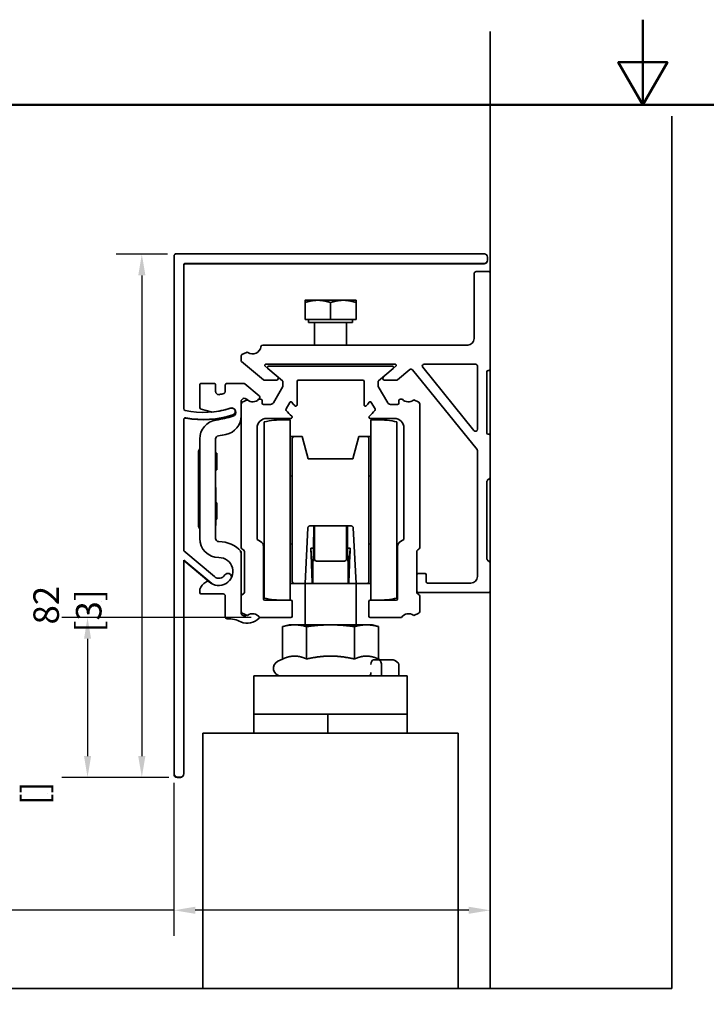
# Model space of a CAD drawing. Units: millimetres. Extents: x 0 to 297, y 0 to 210.
# Drawn here: x 75 to 156, y 94 to 210 of the extents above; entities that cross this region are included whole.
import ezdxf

# ---------------------------------------------------------------- set-up
doc = ezdxf.new("R2010")
doc.units = ezdxf.units.MM
for name, color, linetype, lineweight in [('Arêtes visibles(ISO)', 7, 'Continuous', 35), ('Cadre_0', 7, 'Continuous', 50), ('Cotes(ISO)', 7, 'Continuous', 18), ("Géométrie d'esquisse(ISO)", 7, 'Continuous', 35)]:
    doc.layers.add(name, color=color, linetype=linetype, lineweight=lineweight)
doc.styles.add('MANTION', font='arial.ttf')
doc.dimstyles.new('Plan commercial', dxfattribs={"dimtxt": 3, "dimasz": 2.5, "dimexe": 3, "dimexo": 1, "dimgap": 0.762, "dimtad": 1, "dimrnd": 1e-08, "dimtxsty": 'MANTION', "dimcen": 0.09, "dimdle": 10, "dimclrd": 7, "dimclre": 7, "dimclrt": 256, "dimazin": 2, "dimtfac": 0.5, "dimtmove": 0, "dimatfit": 3, "dimfxl": 1, "dimtolj": 1, "dimlwd": 25, "dimlwe": 25, "dimarcsym": 0})

# ---------------------------------------------------------------- blocks, each defined once
blk = doc.blocks.new('Cadres Cadre par défaut')
at = {"layer": 'Cadre_0', "flags": 128}
for points in [[(148.5, 210), (148.5, 200), (145.61, 205), (151.39, 205), (148.5, 200)], [(10, 10), (10, 200), (287, 200), (287, 10), (10, 10)]]:
    blk.add_lwpolyline(points, dxfattribs=at)
blk = doc.blocks.new('*D6')
at = {"layer": 'Cotes(ISO)', "color": 7, "linetype": 'Continuous', "lineweight": 25, "transparency": 16777216}
for p, q in [((92.64, 182.44), (86.63, 182.44)), ((89.63, 179.94), (89.63, 123.44)), ((92.79, 120.94), (86.63, 120.94))]:
    blk.add_line(p, q, dxfattribs=at)
at = {"layer": 'Cotes(ISO)', "color": 7, "linetype": 'Continuous', "transparency": 16777216}
for points in [[(89.21, 179.94), (90.05, 179.94), (89.63, 182.44)], [(89.21, 123.44), (90.05, 123.44), (89.63, 120.94)]]:
    blk.add_solid(points, dxfattribs=at)
at = {"layer": 'Defpoints', "color": 0, "linetype": 'Continuous', "transparency": 16777216}
for p in [(93.64, 182.44), (89.63, 120.94), (93.79, 120.94)]:
    blk.add_point(p, dxfattribs=at)
at = {"layer": 'Cotes(ISO)', "color": 154, "linetype": 'Continuous', "lineweight": 25, "true_color": 0x004691, "transparency": 16777216, "insert": (76.89, 137.99), "char_height": 3, "attachment_point": 1, "rotation": 90, "style": 'MANTION'}
blk.add_mtext('\\A1; 82\\P[3{\\H0,7000x;\\S15#64;}]', dxfattribs=at)
blk = doc.blocks.new('*D8')
at = {"layer": 'Cotes(ISO)', "color": 7, "linetype": 'Continuous', "lineweight": 25, "transparency": 16777216}
for p, q in [((130.55, 141.81), (130.55, 102.31)), ((93.41, 120.31), (93.41, 102.31)), ((93.41, 105.31), (62.3, 105.31)), ((128.05, 105.31), (95.91, 105.31))]:
    blk.add_line(p, q, dxfattribs=at)
at = {"layer": 'Cotes(ISO)', "color": 7, "linetype": 'Continuous', "transparency": 16777216}
for points in [[(95.91, 105.73), (95.91, 104.9), (93.41, 105.31)], [(128.05, 105.73), (128.05, 104.9), (130.55, 105.31)]]:
    blk.add_solid(points, dxfattribs=at)
at = {"layer": 'Defpoints', "color": 0, "linetype": 'Continuous', "transparency": 16777216}
for p in [(130.55, 142.81), (93.41, 121.31), (130.55, 105.31)]:
    blk.add_point(p, dxfattribs=at)
at = {"layer": 'Cotes(ISO)', "color": 154, "linetype": 'Continuous', "lineweight": 25, "true_color": 0x004691, "transparency": 16777216, "insert": (63.06, 118.05), "char_height": 3, "attachment_point": 1, "style": 'MANTION'}
blk.add_mtext('\\A1; 50\\P[1{\\H0,7000x;\\S61#64;}]', dxfattribs=at)
blk = doc.blocks.new('*D11')
at = {"layer": 'Cotes(ISO)', "color": 7, "linetype": 'Continuous', "lineweight": 25, "transparency": 16777216}
for p, q in [((102.47, 139.73), (80.25, 139.73)), ((83.25, 137.23), (83.25, 123.44)), ((92.79, 120.94), (80.25, 120.94))]:
    blk.add_line(p, q, dxfattribs=at)
at = {"layer": 'Cotes(ISO)', "color": 7, "linetype": 'Continuous', "transparency": 16777216}
for points in [[(82.84, 137.23), (83.67, 137.23), (83.25, 139.73)], [(82.84, 123.44), (83.67, 123.44), (83.25, 120.94)]]:
    blk.add_solid(points, dxfattribs=at)
at = {"layer": 'Defpoints', "color": 0, "linetype": 'Continuous', "transparency": 16777216}
for p in [(103.47, 139.73), (83.25, 120.94), (93.79, 120.94)]:
    blk.add_point(p, dxfattribs=at)
at = {"layer": 'Cotes(ISO)', "color": 154, "linetype": 'Continuous', "lineweight": 25, "true_color": 0x004691, "transparency": 16777216, "insert": (70.52, 117.67), "char_height": 3, "attachment_point": 1, "rotation": 90, "style": 'MANTION'}
blk.add_mtext('\\A1; 25\\P[{\\H0,7000x;\\S63#64;}]', dxfattribs=at)

msp = doc.modelspace()

# ---------------------------------------------------------------- linework, layer by layer
at = {"layer": 'Arêtes visibles(ISO)'}
for p, q in [((130.5528, 208.6146), (130.5528, 180.2349)), ((93.4128, 182.2139), (93.4128, 121.3139)), ((93.4239, 182.2511), (93.4239, 121.3511)), ((129.8739, 182.4761), (93.6489, 182.4761)), ((130.2489, 181.7261), (130.2489, 182.1011)), ((94.5489, 164.2801), (94.5489, 181.1261)), ((94.7628, 181.3139), (129.8628, 181.3139)), ((94.7739, 181.3511), (129.8739, 181.3511)), ((128.6778, 180.1599), (128.6778, 172.5099)), ((130.4028, 180.3849), (128.9028, 180.3849)), ((130.5528, 168.9099), (130.5528, 180.2349)), ((110.3028, 177.0167), (108.8028, 177.0167)), ((108.8028, 174.7667), (108.8028, 176.7488)), ((113.3028, 177.0167), (110.3028, 177.0167)), ((111.8028, 174.7667), (111.8028, 176.7488)), ((114.8028, 177.0167), (113.3028, 177.0167)), ((114.8028, 174.7667), (114.8028, 176.7488)), ((111.8028, 174.7667), (108.8028, 174.7667)), ((109.2228, 174.7667), (109.2228, 174.3917)), ((109.2228, 174.3917), (114.3828, 174.3917)), ((109.9278, 174.3917), (109.9278, 171.7599)), ((114.8028, 174.7667), (111.8028, 174.7667)), ((113.6778, 174.3917), (113.6778, 171.7599)), ((114.3828, 174.7667), (114.3828, 174.3917)), ((127.9278, 171.7599), (103.8434, 171.7599)), ((101.3028, 170.5003), (101.3028, 169.945)), ((101.9479, 170.8967), (101.3894, 170.6363)), ((101.3564, 169.8301), (103.9307, 167.67)), ((104.4314, 169.0122), (104.0914, 169.2975)), ((104.2278, 169.5099), (119.3778, 169.5099)), ((104.4314, 169.0122), (106.1617, 167.5603)), ((104.5278, 169.2771), (119.0778, 169.2771)), ((119.1742, 169.0122), (117.4439, 167.5603)), ((119.5142, 169.2975), (119.1742, 169.0122)), ((128.6529, 161.7097), (122.6333, 169.1433)), ((122.8082, 169.5099), (128.8278, 169.5099)), ((129.0528, 169.2849), (129.0528, 161.8513)), ((119.6748, 167.67), (121.1094, 168.8737)), ((121.4289, 168.843), (129.0194, 159.4695)), ((130.1778, 161.4099), (130.1778, 168.6099)), ((130.3278, 168.7599), (130.4028, 168.7599)), ((130.5528, 168.9099), (130.5528, 161.1099)), ((96.4278, 167.0271), (96.4278, 164.4175)), ((98.0778, 167.2521), (96.6528, 167.2521)), ((98.3028, 166.2962), (98.3028, 167.0271)), ((99.4278, 167.0271), (99.4278, 166.282)), ((101.5958, 167.2521), (99.6528, 167.2521)), ((103.413, 165.796), (101.7405, 167.1994)), ((104.0271, 167.6349), (105.4546, 167.6349)), ((106.1952, 166.8873), (105.0851, 164.9646)), ((106.2153, 167.4454), (106.2153, 166.9623)), ((107.8653, 164.7159), (107.8653, 167.4771)), ((108.0153, 167.6271), (115.5903, 167.6271)), ((115.7403, 164.7159), (115.7403, 167.4771)), ((117.3903, 167.4454), (117.3903, 166.9623)), ((117.4104, 166.8873), (118.5205, 164.9646)), ((118.151, 167.6349), (119.5784, 167.6349)), ((101.3028, 164.8197), (101.3028, 165.1183)), ((101.3028, 164.8197), (101.3028, 147.9485)), ((102.0298, 165.3021), (101.4327, 165.0237)), ((103.6278, 165.3771), (103.3563, 165.3771)), ((103.7778, 164.9271), (103.7778, 165.2271)), ((104.7603, 164.7771), (103.9278, 164.7771)), ((106.5729, 164.2415), (107.0167, 165.0103)), ((117.0327, 164.2415), (116.5888, 165.0103)), ((118.8452, 164.7771), (119.6778, 164.7771)), ((119.8278, 164.9271), (119.8278, 165.2271)), ((119.9778, 165.3771), (120.2492, 165.3771)), ((121.5758, 165.3021), (122.1729, 165.0237)), ((122.3028, 164.8197), (122.3028, 147.9485)), ((96.5945, 164.2001), (97.7643, 163.8867)), ((94.5489, 147.5612), (94.5489, 162.9799)), ((104.0028, 142.0099), (104.0028, 162.7193)), ((104.3028, 163.1271), (107.1407, 163.1271)), ((106.3278, 162.9771), (107.0778, 162.9771)), ((107.0778, 141.7521), (107.0778, 162.9771)), ((119.3028, 163.1271), (116.4649, 163.1271)), ((116.5278, 162.9771), (116.5278, 141.7521)), ((117.2778, 162.9771), (116.5278, 162.9771)), ((119.6028, 162.7193), (119.6028, 142.0099)), ((103.1778, 148.9011), (103.1778, 162.0021)), ((107.5278, 160.9896), (107.0778, 160.9896)), ((108.4744, 160.9896), (107.5278, 160.9896)), ((109.1778, 158.3646), (108.4744, 160.9896)), ((114.4278, 158.3646), (115.1311, 160.9896)), ((115.1311, 160.9896), (116.0778, 160.9896)), ((116.529, 160.9896), (116.0778, 160.9896)), ((120.4278, 148.9011), (120.4278, 162.0021)), ((130.4028, 161.2599), (130.3278, 161.2599)), ((130.5528, 156.2175), (130.5528, 161.1099)), ((96.4278, 160.7147), (96.4278, 149.0271)), ((98.3028, 149.0271), (98.3028, 160.7147)), ((107.3028, 143.9646), (107.3028, 160.7646)), ((116.3028, 160.7646), (116.3028, 143.9646)), ((96.2778, 159.2956), (96.4278, 159.5554)), ((96.2778, 159.2434), (96.2778, 159.2956)), ((96.2778, 159.2434), (96.2778, 156.5901)), ((98.3028, 159.0459), (98.4528, 159.0459)), ((98.3028, 159.0155), (98.4528, 159.0155)), ((98.3028, 158.6368), (98.4528, 158.6368)), ((98.4528, 159.0459), (98.4528, 159.0155)), ((98.4528, 159.0155), (98.4528, 158.6368)), ((98.4528, 158.6368), (98.4528, 158.2217)), ((129.0528, 159.3751), (129.0528, 144.5304)), ((98.3028, 158.2217), (98.4528, 158.2217)), ((98.3028, 157.805), (98.4528, 157.805)), ((98.3028, 157.4233), (98.4528, 157.4233)), ((98.4528, 158.2217), (98.4528, 157.805)), ((98.4528, 157.805), (98.4528, 157.4233)), ((98.4528, 157.4233), (98.4528, 157.1207)), ((114.4278, 158.3646), (109.1778, 158.3646)), ((96.2778, 154.9119), (96.2778, 156.5901)), ((98.3028, 157.1207), (98.4528, 157.1207)), ((98.3028, 157.0705), (98.4528, 157.0705)), ((98.4528, 157.1207), (98.4528, 157.0705)), ((107.3028, 156.359), (107.0778, 156.3649)), ((116.3028, 156.359), (116.5278, 156.3649)), ((130.1778, 146.6175), (130.1778, 155.7182)), ((130.2217, 155.8243), (130.5088, 156.1114)), ((130.5528, 156.2175), (130.5528, 146.1182)), ((96.2778, 154.9119), (96.2778, 154.4271)), ((96.4278, 154.6521), (96.2778, 154.9119)), ((96.2778, 154.4271), (96.2778, 151.1271)), ((98.3028, 155.0271), (98.3403, 155.0271)), ((98.3403, 153.2267), (98.3403, 155.0271)), ((98.3028, 153.2267), (98.4528, 153.2267)), ((98.4528, 153.2267), (98.4528, 152.6475)), ((98.3028, 152.1873), (98.4528, 152.1873)), ((98.4528, 152.6475), (98.4528, 152.1873)), ((98.4528, 152.1873), (98.4528, 152.0285)), ((98.4528, 152.0285), (98.4528, 151.7921)), ((98.4528, 151.7921), (98.4528, 151.2868)), ((96.2778, 150.4119), (96.2778, 151.1271)), ((98.3028, 151.2868), (98.4528, 151.2868)), ((98.3028, 150.5271), (98.3403, 150.5271)), ((98.3403, 150.5271), (98.3403, 151.2868)), ((109.37, 150.4896), (114.2355, 150.4896)), ((109.8216, 150.4896), (109.7986, 147.8646)), ((109.9278, 146.5896), (109.9278, 150.4896)), ((113.6778, 150.4896), (113.6778, 146.5896)), ((113.8069, 147.8646), (113.784, 150.4896)), ((96.4278, 150.1521), (96.2778, 150.4119)), ((109.1454, 150.2764), (108.8028, 143.7396)), ((114.4602, 150.2764), (114.8028, 143.7396)), ((103.5903, 148.663), (103.1778, 148.9011)), ((107.3028, 148.3701), (107.0778, 148.3642)), ((109.8052, 148.6146), (109.9278, 148.6146)), ((113.8004, 148.6146), (113.6778, 148.6146)), ((116.3028, 148.3701), (116.5278, 148.3642)), ((120.0153, 148.663), (120.4278, 148.9011)), ((98.1586, 144.5323), (94.5489, 147.5612)), ((101.3028, 142.2307), (101.3028, 147.4797)), ((101.4153, 147.7536), (101.5653, 147.667)), ((101.6778, 147.4722), (101.6778, 142.707)), ((103.9278, 141.9021), (103.9278, 148.0784)), ((109.4911, 147.8646), (109.7986, 147.8646)), ((109.6608, 143.8074), (109.5177, 147.1425)), ((109.7986, 147.8646), (109.7856, 146.3646)), ((113.8069, 147.8646), (114.1145, 147.8646)), ((113.82, 146.3646), (113.8069, 147.8646)), ((114.0879, 147.1425), (113.9448, 143.8074)), ((119.6778, 141.9021), (119.6778, 148.0784)), ((121.9278, 147.4722), (121.9278, 142.707)), ((122.1903, 147.7536), (122.0403, 147.667)), ((94.5489, 121.3511), (94.5489, 146.4842)), ((94.5489, 146.4842), (97.8536, 143.7112)), ((94.5489, 146.4377), (97.4968, 143.9641)), ((109.6155, 146.3646), (109.7856, 146.3646)), ((109.7403, 146.3646), (109.7403, 144.2955)), ((110.1528, 146.3646), (113.4528, 146.3646)), ((113.82, 146.3646), (113.9901, 146.3646)), ((113.8653, 144.2955), (113.8653, 146.3646)), ((130.5088, 146.2243), (130.2217, 146.5114)), ((130.5528, 142.8054), (130.5528, 146.1182)), ((122.9028, 144.9054), (122.0778, 144.9054)), ((123.0528, 143.9304), (123.0528, 144.7554)), ((97.2564, 143.9529), (96.9075, 143.7086)), ((107.0765, 143.7396), (107.5278, 143.7396)), ((108.8028, 143.7396), (107.5278, 143.7396)), ((109.6667, 143.7396), (108.8028, 143.7396)), ((108.8028, 138.8646), (108.8028, 143.7396)), ((109.7257, 143.7396), (109.6667, 143.7396)), ((113.8798, 143.7396), (109.7257, 143.7396)), ((113.9389, 143.7396), (113.8798, 143.7396)), ((114.8028, 143.7396), (113.9389, 143.7396)), ((114.8028, 143.7396), (116.0778, 143.7396)), ((114.8028, 138.8646), (114.8028, 143.7396)), ((116.0778, 143.7396), (116.5278, 143.7396)), ((128.3028, 143.7804), (123.2028, 143.7804)), ((96.4278, 142.7871), (96.4278, 142.6521)), ((96.5778, 142.5021), (99.2028, 142.5021)), ((101.5653, 142.5121), (101.4153, 142.4255)), ((122.0403, 142.5121), (122.1903, 142.4255)), ((122.0778, 142.6554), (130.4028, 142.6554)), ((130.5528, 142.8054), (130.5528, 96.1146)), ((99.4278, 142.2771), (99.4278, 139.8021)), ((101.3028, 142.2307), (101.3028, 140.4344)), ((107.1528, 141.7521), (104.0778, 141.7521)), ((107.3028, 139.8771), (107.3028, 141.6021)), ((116.3028, 139.8771), (116.3028, 141.6021)), ((116.4528, 141.7521), (119.5278, 141.7521)), ((122.3028, 142.2307), (122.3028, 140.4344)), ((101.3028, 140.2858), (101.3028, 140.4344)), ((101.4327, 140.2305), (102.0298, 139.9521)), ((122.1729, 140.2305), (121.5758, 139.9521)), ((99.6528, 139.5771), (99.688, 139.5771)), ((103.4744, 139.7271), (107.1528, 139.7271)), ((120.1312, 139.7271), (116.4528, 139.7271)), ((106.9278, 138.8646), (106.1736, 138.6625)), ((106.1736, 134.8431), (106.1736, 138.6625)), ((107.5809, 138.8646), (106.9278, 138.8646)), ((111.8028, 138.8646), (107.5809, 138.8646)), ((108.9882, 134.8431), (108.9882, 138.6625)), ((116.0247, 138.8646), (111.8028, 138.8646)), ((114.6174, 134.8431), (114.6174, 138.6625)), ((116.6778, 138.8646), (116.0247, 138.8646)), ((116.6778, 138.8646), (117.4319, 138.6625)), ((117.4319, 134.8431), (117.4319, 138.6625)), ((106.1736, 134.8431), (105.6099, 134.5803)), ((116.8448, 134.7396), (117.4787, 134.7396)), ((117.4319, 134.8431), (117.654, 134.7396)), ((119.1781, 134.7396), (117.4787, 134.7396)), ((116.5278, 133.0896), (116.5278, 133.2671)), ((117.7957, 133.0896), (117.7957, 133.9896)), ((119.8349, 133.9896), (119.8349, 132.8646)), ((120.8028, 132.8646), (102.8028, 132.8646)), ((102.8028, 129.6503), (102.8028, 132.8646)), ((120.8028, 132.8646), (120.8028, 129.6503)), ((102.8028, 129.6503), (102.8028, 128.3646)), ((120.8028, 128.3646), (120.8028, 129.6503)), ((102.8028, 128.3646), (102.8028, 126.1146)), ((104.3028, 128.3646), (102.8028, 128.3646)), ((104.3028, 128.3646), (111.4997, 128.3646)), ((111.4997, 128.3646), (111.6404, 128.3646)), ((111.4997, 126.1146), (111.4997, 128.3646)), ((111.6404, 128.3646), (111.9652, 128.3646)), ((111.9652, 128.3646), (111.9976, 128.3646)), ((112.3224, 128.3646), (111.9976, 128.3646)), ((112.3224, 128.3646), (119.3028, 128.3646)), ((120.8028, 128.3646), (119.3028, 128.3646)), ((120.8028, 128.3646), (120.8028, 126.1146)), ((102.8028, 126.1146), (96.8028, 126.1146)), ((96.8028, 126.1146), (96.8028, 96.1146)), ((102.8028, 126.1146), (104.3028, 126.1146)), ((111.4997, 126.1146), (104.3028, 126.1146)), ((111.6404, 126.1146), (111.4997, 126.1146)), ((111.9652, 126.1146), (111.6404, 126.1146)), ((111.9976, 126.1146), (111.9652, 126.1146)), ((111.9976, 126.1146), (112.3224, 126.1146)), ((119.3028, 126.1146), (112.3224, 126.1146)), ((119.3028, 126.1146), (120.8028, 126.1146)), ((126.8028, 126.1146), (120.8028, 126.1146)), ((126.8028, 96.1146), (126.8028, 126.1146)), ((93.7878, 120.9389), (94.1628, 120.9389)), ((93.7989, 120.9761), (94.1739, 120.9761)), ((96.8028, 96.1146), (126.8028, 96.1146)), ((130.5528, 96.1146), (149.3028, 96.1146))]:
    msp.add_line(p, q, dxfattribs=at)
for centre, radius, start, end in [((93.6378, 182.2139), 0.225, 158.382627, 180), ((93.6489, 182.2511), 0.225, 90, 180), ((129.8739, 182.1011), 0.375, 0, 90), ((129.8739, 181.7261), 0.375, 270, 0), ((94.7739, 181.1261), 0.225, 90, 180), ((94.7628, 181.0889), 0.225, 90, 158.382627), ((129.8628, 181.6889), 0.375, 270, 346.299683), ((128.9028, 180.1599), 0.225, 90, 180), ((130.4028, 180.2349), 0.15, 0, 90), ((127.9278, 172.5099), 0.75, 270, 0), ((102.6528, 171.6849), 0.975, 235.232037, 352.819244), ((103.8434, 171.5349), 0.225, 90, 172.819244), ((101.4528, 170.5003), 0.15, 115, 180), ((102.0112, 170.7607), 0.15, 55.232037, 115), ((101.4528, 169.945), 0.15, 180, 230), ((104.2278, 169.3599), 0.15, 90, 204.587637), ((104.5278, 169.1271), 0.15, 90, 230), ((119.0778, 169.1271), 0.15, 310, 90), ((119.3778, 169.3599), 0.15, 335.412363, 90), ((122.8082, 169.2849), 0.225, 90, 219), ((128.8278, 169.2849), 0.225, 0, 90), ((105.4546, 167.8599), 0.225, 270, 50), ((118.151, 167.8599), 0.225, 130, 270), ((121.254, 168.7014), 0.225, 39, 130), ((130.3278, 168.6099), 0.15, 90, 180), ((130.4028, 168.9099), 0.15, 270, 0), ((96.6528, 167.0271), 0.225, 90, 180), ((98.0778, 167.0271), 0.225, 0, 90), ((99.6528, 167.0271), 0.225, 90, 180), ((101.5958, 167.0271), 0.225, 50, 90), ((104.0271, 167.7849), 0.15, 230, 270), ((106.0653, 167.4454), 0.15, 0, 50), ((106.0653, 166.9623), 0.15, 330, 0), ((108.0153, 167.4771), 0.15, 90, 180), ((115.5903, 167.4771), 0.15, 0, 90), ((117.5403, 167.4454), 0.15, 130, 180), ((117.5403, 166.9623), 0.15, 180, 210), ((119.5784, 167.7849), 0.15, 270, 310), ((98.6778, 166.2962), 0.375, 180, 283.288192), ((96.8028, 174.2353), 8.5325, 283.288192, 286.791799), ((99.2028, 166.282), 0.225, 286.791799, 0), ((103.2684, 165.6237), 0.225, 325.163607, 50), ((96.6528, 164.4175), 0.225, 180, 255), ((100.1778, 163.8671), 0.4962, 288.03068, 108.03068), ((101.6778, 165.1183), 0.375, 43.761743, 180), ((101.5278, 164.8197), 0.225, 115, 180), ((102.6528, 166.0521), 0.975, 223.761743, 230.284863), ((102.6528, 166.0521), 0.975, 230.284863, 316.186939), ((102.6528, 166.0521), 0.975, 316.186939, 325.163607), ((103.6278, 165.2271), 0.15, 0, 90), ((103.9278, 164.9271), 0.15, 180, 270), ((104.7603, 165.1521), 0.375, 270, 330), ((107.1466, 164.9353), 0.15, 36.769012, 150), ((111.8028, 168.4146), 5.6625, 216.769012, 222.140941), ((107.7153, 164.7159), 0.15, 222.140941, 0), ((115.8903, 164.7159), 0.15, 180, 317.859059), ((111.8028, 168.4146), 5.6625, 317.859059, 323.230988), ((116.4589, 164.9353), 0.15, 30, 143.230988), ((118.8452, 165.1521), 0.375, 210, 270), ((119.6778, 164.9271), 0.15, 270, 0), ((119.9778, 165.2271), 0.15, 90, 180), ((120.9528, 166.0521), 0.975, 223.813061, 309.715137), ((122.0778, 164.8197), 0.225, 0, 65), ((94.7739, 164.2801), 0.225, 180, 258.005471), ((94.7739, 162.9799), 0.225, 79.357447, 180), ((96.8889, 174.2351), 10.4022, 258.005471, 287.766668), ((96.8778, 174.1979), 11.2272, 259.357447, 287.766668), ((96.8889, 174.2351), 11.2272, 259.357447, 287.766668), ((97.8226, 164.104), 0.225, 255, 275.747822), ((96.8028, 174.2353), 10.4075, 275.747822, 288.03068), ((96.8028, 174.2353), 11.4, 277.895262, 288.03068), ((99.0528, 163.4424), 2.25, 281.775744, 0), ((100.1889, 163.9362), 0.4125, 287.766669, 107.766668), ((100.1778, 163.899), 0.4125, 287.766669, 346.029709), ((106.7028, 164.1665), 0.15, 150, 219.793013), ((111.8028, 168.4146), 6.7875, 219.793013, 227.777482), ((107.1407, 163.2771), 0.15, 270, 47.777482), ((116.4649, 163.2771), 0.15, 132.222518, 270), ((111.8028, 168.4146), 6.7875, 312.222518, 320.206987), ((116.9028, 164.1665), 0.15, 320.206987, 30), ((94.7628, 162.9427), 0.225, 79.357447, 158.382627), ((98.6778, 160.7147), 2.25, 97.895262, 180), ((104.3028, 162.0021), 1.125, 90, 180), ((106.3278, 152.3646), 10.6125, 90, 102.655077), ((117.2778, 152.3646), 10.6125, 77.344923, 90), ((119.3028, 162.0021), 1.125, 0, 90), ((98.6778, 160.7147), 0.375, 97.895262, 180), ((96.8028, 174.2353), 13.275, 277.895262, 281.775744), ((107.5278, 160.7646), 0.225, 90, 180), ((116.0778, 160.7646), 0.225, 0, 90), ((128.8278, 161.8513), 0.225, 219, 0), ((130.3278, 161.4099), 0.15, 180, 270), ((130.4028, 161.1099), 0.15, 0, 90), ((128.9028, 159.3751), 0.15, 0, 39), ((130.3278, 155.7182), 0.15, 135, 180), ((130.4028, 156.2175), 0.15, 315, 0), ((98.6778, 149.0271), 2.25, 180, 270), ((98.6778, 149.0271), 0.375, 180, 270), ((98.6778, 145.1271), 3.525, 41.868306, 90), ((103.2528, 148.0784), 0.675, 0, 60), ((120.3528, 148.0784), 0.675, 120, 180), ((101.5278, 147.9485), 0.225, 180, 240), ((101.4528, 147.4722), 0.225, 0, 60), ((122.1528, 147.4722), 0.225, 120, 180), ((122.0778, 147.9485), 0.225, 300, 0), ((98.6778, 145.1271), 1.65, 226.429141, 90), ((110.1528, 146.5896), 0.225, 180, 270), ((113.4528, 146.5896), 0.225, 270, 0), ((130.3278, 146.6175), 0.15, 180, 225), ((130.4028, 146.1182), 0.15, 0, 45), ((98.6889, 145.1643), 0.825, 230, 328), ((99.7384, 144.5085), 0.4125, 343.099101, 148), ((122.0778, 144.7554), 0.15, 90, 180), ((122.9028, 144.7554), 0.15, 0, 90), ((97.5528, 142.7871), 1.125, 125, 180), ((97.3854, 143.7686), 0.225, 46.429141, 125), ((98.7696, 144.8029), 1.425, 230, 232.838047), ((98.7696, 144.8029), 1.425, 338.78777, 343.099101), ((99.7272, 144.4713), 0.4125, 336.408411, 345.398454), ((107.5278, 143.9646), 0.225, 180, 270), ((116.0778, 143.9646), 0.225, 270, 0), ((123.2028, 143.9304), 0.15, 180, 270), ((128.3028, 144.5304), 0.75, 270, 0), ((96.5778, 142.6521), 0.15, 180, 270), ((99.2028, 142.2771), 0.225, 0, 90), ((101.5278, 142.2307), 0.225, 120, 180), ((101.4528, 142.707), 0.225, 300, 0), ((122.0778, 142.8054), 0.15, 180, 270), ((122.1528, 142.707), 0.225, 180, 240), ((122.0778, 142.2307), 0.225, 0, 60), ((130.4028, 142.8054), 0.15, 270, 0), ((104.0778, 141.9021), 0.15, 180, 270), ((106.3278, 152.3646), 10.6125, 257.344923, 270), ((107.1528, 141.6021), 0.15, 0, 90), ((116.4528, 141.6021), 0.15, 90, 180), ((117.2778, 152.3646), 10.6125, 270, 282.655077), ((119.5278, 141.9021), 0.15, 270, 0), ((101.5278, 140.4344), 0.225, 180, 245), ((101.6778, 140.2858), 0.375, 180, 310.801796), ((102.6528, 139.2021), 0.975, 32.57897, 129.715137), ((120.9528, 139.2021), 0.975, 50.284863, 147.42103), ((122.0778, 140.4344), 0.225, 295, 0), ((99.6528, 139.8021), 0.225, 180, 270), ((99.688, 135.8271), 3.75, 64.965787, 90), ((102.0528, 140.8905), 1.8384, 244.965787, 317.666727), ((103.2412, 139.8078), 0.2307, 317.666727, 344.041042), ((107.1528, 139.8771), 0.15, 270, 0), ((116.4528, 139.8771), 0.15, 180, 270), ((105.9903, 133.7646), 0.9, 115, 270), ((93.7878, 121.3139), 0.375, 180, 270), ((93.7989, 121.3511), 0.375, 180, 270), ((94.1628, 121.3139), 0.375, 270, 346.299683), ((94.1739, 121.3511), 0.375, 270, 0)]:
    msp.add_arc(centre, radius, start, end, dxfattribs=at)
for centre, major_axis, ratio, start_param, end_param in [((109.5748, 152.3646), (-0.0432, 6.375), 0.0252925, 2.35429286, 2.53055589), ((109.5748, 152.3646), (-0.0407, 6), 0.0252925, 2.41868688, 3.14142113), ((114.0308, 152.3646), (0.0407, 6), 0.0252925, 3.14176418, 3.86449843), ((114.0308, 152.3646), (0.0432, 6.375), 0.0252925, 3.75262942, 3.92889245), ((109.6641, 144.1146), (-0.0025, 0.375), 0.0252925, 2.53055589, 3.14142113), ((109.7206, 144.4896), (0.0051, -0.75), 0.0252925, 6.28301378, 7.59201072), ((113.8849, 144.4896), (-0.0051, -0.75), 0.0252925, 4.9743599, 6.28335683), ((113.9414, 144.1146), (0.0025, 0.375), 0.0252925, 3.14176418, 3.75262942), ((116.8448, 133.9896), (0, 0.75), 0.42261826, 0, 1.27066513), ((117.4787, 133.9896), (0, 0.75), 0.42261826, 4.71238898, 6.28318531), ((119.8578, 133.9896), (-0.7322, 0.7322), 0.22169466, 5.0178216, 6.06501915), ((119.5179, 133.9896), (0, 0.75), 0.42261826, 4.71238898, 5.23598776), ((116.3239, 133.0896), (0, -0.225), 0.90630779, 0, 1.57079633), ((117.5918, 133.0896), (0, -0.225), 0.90630779, 0, 1.57079633)]:
    msp.add_ellipse(centre, major_axis=major_axis, ratio=ratio, start_param=start_param, end_param=end_param, dxfattribs=at)
for points, weights in [([(108.8028, 176.7488), (108.8028, 177.0167), (108.8028, 177.0167)], [1, 1.0379548493, 1]), ([(110.3028, 177.0167), (109.6066, 177.0167), (108.8028, 176.7488)], [1, 1.0379548493, 1]), ([(111.8028, 176.7488), (110.9989, 177.0167), (110.3028, 177.0167)], [1, 1.0379548493, 1]), ([(113.3028, 177.0167), (112.6066, 177.0167), (111.8028, 176.7488)], [1, 1.0379548493, 1]), ([(114.8028, 176.7488), (113.9989, 177.0167), (113.3028, 177.0167)], [1, 1.0379548493, 1]), ([(114.8028, 177.0167), (114.8028, 177.0167), (114.8028, 176.7488)], [1, 1.0379548493, 1]), ([(107.5809, 138.8646), (106.9278, 138.8646), (106.1736, 138.6625)], [1, 1.0379548493, 1]), ([(108.9882, 138.6625), (108.234, 138.8646), (107.5809, 138.8646)], [1, 1.0379548493, 1]), ([(111.8028, 138.8646), (110.4965, 138.8646), (108.9882, 138.6625)], [1, 1.0379548493, 1]), ([(114.6174, 138.6625), (113.109, 138.8646), (111.8028, 138.8646)], [1, 1.0379548493, 1]), ([(116.0247, 138.8646), (115.3715, 138.8646), (114.6174, 138.6625)], [1, 1.0379548493, 1]), ([(117.4319, 138.6625), (116.6778, 138.8646), (116.0247, 138.8646)], [1, 1.0379548493, 1]), ([(107.5809, 135.1948), (106.9278, 135.1948), (106.1736, 134.8431)], [1, 1.05008356558, 1.02350695612]), ([(108.9882, 134.8431), (108.234, 135.1948), (107.5809, 135.1948)], [1.02350695612, 1.05008356558, 1]), ([(111.8028, 135.1948), (110.4965, 135.1948), (108.9882, 134.8431)], [1, 1.05008356558, 1.02350695612]), ([(114.6174, 134.8431), (113.109, 135.1948), (111.8028, 135.1948)], [1.02350695612, 1.05008356558, 1]), ([(116.0247, 135.1948), (115.3715, 135.1948), (114.6174, 134.8431)], [1, 1.05008356558, 1.02350695612]), ([(117.4319, 134.8431), (116.6778, 135.1948), (116.0247, 135.1948)], [1.02350695612, 1.05008356558, 1])]:
    msp.add_rational_spline(points, weights, degree=2, dxfattribs=at)
for points, knots in [([(109.37, 150.4896), (109.3418, 150.4896), (109.3118, 150.484), (109.2567, 150.4612), (109.2316, 150.4441), (109.1914, 150.4043), (109.1738, 150.3788), (109.1523, 150.3269), (109.1467, 150.3011), (109.1454, 150.2764)], [0.0918191784, 0.0918191784, 0.0918191784, 0.0918191784, 0.1030995061, 0.1030995061, 0.1143798338, 0.1143798338, 0.1260202202, 0.1260202202, 0.1360558825, 0.1360558825, 0.1360558825, 0.1360558825]), ([(114.4602, 150.2764), (114.4589, 150.3011), (114.4533, 150.3269), (114.4317, 150.3788), (114.4142, 150.4043), (114.374, 150.4441), (114.3489, 150.4612), (114.2937, 150.484), (114.2637, 150.4896), (114.2355, 150.4896)], [-0.0442367041, -0.0442367041, -0.0442367041, -0.0442367041, -0.0342010418, -0.0342010418, -0.0225606554, -0.0225606554, -0.0112803277, -0.0112803277, 0, 0, 0, 0]), ([(101.1528, 147.4216), (101.1533, 147.4218), (101.1538, 147.422), (101.1653, 147.4265), (101.1762, 147.4308), (101.1976, 147.4392), (101.208, 147.4432), (101.2353, 147.4538), (101.251, 147.4599), (101.2765, 147.4697), (101.2863, 147.4734), (101.2994, 147.4785), (101.3028, 147.4797), (101.3028, 147.4797)], [-0.0002150435, -0.0002150435, -0.0002150435, -0.0002150435, 0, 0, 0.0047175813, 0.0047175813, 0.0094029234, 0.0094029234, 0.0175329341, 0.0175329341, 0.0251271298, 0.0251271298, 0.032471636, 0.032471636, 0.032471636, 0.032471636])]:
    msp.add_open_spline(points, degree=3, knots=knots, dxfattribs=at)
at = {"layer": "Géométrie d'esquisse(ISO)"}
for p, q in [((151.9169, 96.1059), (151.9169, 198.6411)), ((9.9451, 96.1059), (151.9169, 96.1059))]:
    msp.add_line(p, q, dxfattribs=at)

# ---------------------------------------------------------------- block references
msp.add_blockref('Cadres Cadre par défaut', (0, 0))

# ---------------------------------------------------------------- dimensions: what is measured, and where the dimension line sits
at = {"layer": 'Cotes(ISO)', "color": 7, "linetype": 'Continuous', "lineweight": 25}
for base, p1, p2, angle, text, override, picture, middle in [((89.6286, 120.9389), (93.6378, 182.4389), (93.7878, 120.9389), 90, ' <>\\P[3{\\H0,7000x;\\S15#64;}]', {"dimgap": 0.762, "dimdec": 2, "dimlfac": 1.333333, "dimpost": '\\X', "dimtol": 0, "dimlim": 0, "dimtp": 0, "dimtm": 0, "dimtdec": 2, "dimtofl": 0, "dimatfit": 1, "dimtvp": -0.25}, '*D6', (89.6286, 151.6889)), ((130.5528, 105.3139), (93.4128, 121.3139), (130.5528, 142.8054), 180, ' <>\\P[1{\\H0,7000x;\\S61#64;}]', {"dimgap": 0.762, "dimdec": 0, "dimlfac": 1.333333, "dimpost": '\\X', "dimtol": 0, "dimlim": 0, "dimtp": 0, "dimtm": 0, "dimtdec": 2, "dimtofl": 0, "dimatfit": 2, "dimtvp": -0.25}, '*D8', (76.6071, 105.3139)), ((83.2549, 120.9389), (103.4744, 139.7271), (93.7878, 120.9389), 270, ' <>\\P[{\\H0,7000x;\\S63#64;}]', {"dimgap": 0.762, "dimdec": 0, "dimlfac": 1.333333, "dimpost": '\\X', "dimtol": 0, "dimlim": 0, "dimtp": 0, "dimtm": 0, "dimtdec": 2, "dimtofl": 0, "dimatfit": 1, "dimtvp": -0.25}, '*D11', (83.2549, 130.333))]:
    dim = msp.add_linear_dim(base=base, p1=p1, p2=p2, angle=angle, text=text, dimstyle='Plan commercial', override=override, dxfattribs=at)
    dim.commit()
    dim.dimension.update_dxf_attribs({"geometry": picture, "text_midpoint": middle, "dimtype": 160})

doc.saveas('drawing.dxf')
